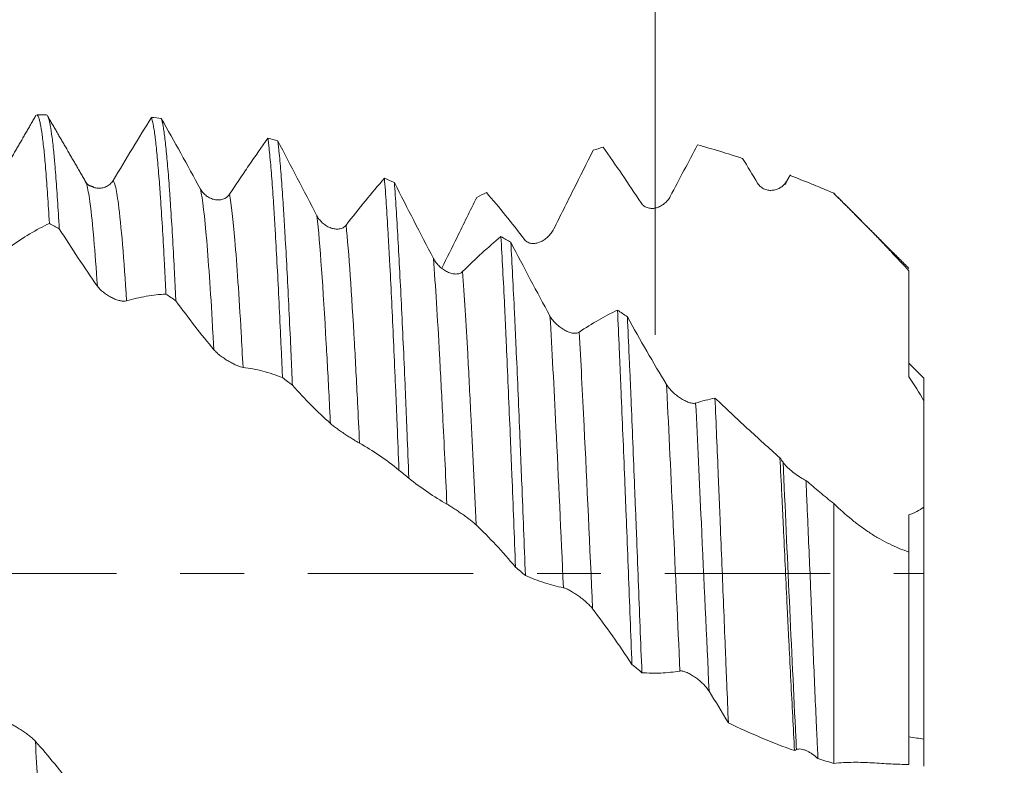
# Model space of a CAD drawing. Units: millimetres. Extents: x -41 to 80, y -82 to 29.
# Drawn here: x 53 to 60, y -1 to 4 of the extents above; entities that cross this region are included whole.
import ezdxf

# ---------------------------------------------------------------- set-up
doc = ezdxf.new("R2010")
doc.units = ezdxf.units.MM
doc.linetypes.add('CENTER', pattern=[47.5, 22, -8.5, 8.5, -8.5])
for name, color, linetype in [('1', 4, 'Continuous'), ('2', 7, 'Continuous'), ('SK2', 7, 'Continuous'), ('SK4', 2, 'CENTER')]:
    doc.layers.add(name, color=color, linetype=linetype)
doc.styles.add('iso_b_vert', font='simplex.shx')
doc.dimstyles.get("Standard").update_dxf_attribs({"dimtxt": 0.18, "dimasz": 0.18, "dimexe": 0.18, "dimexo": 0.0625, "dimgap": 0.09, "dimtad": 1, "dimzin": 0, "dimdsep": 52, "dimtxsty": 'Standard', "dimcen": 0.09, "dimadec": 0, "dimazin": 0, "dimtfac": 1, "dimtdec": 4, "dimtofl": 0, "dimtmove": 0, "dimatfit": 3, "dimfxl": 1, "dimtolj": 1, "dimtzin": 0, "dimarcsym": 0})

# ---------------------------------------------------------------- blocks, each defined once
blk = doc.blocks.new('_U0')
at = {"layer": '2', "lineweight": 13}
for p, q in [((78.5, -10.550858), (78.5, 27.488398)), ((60.5875, 3.050858), (80.5, 3.050858)), ((60.5875, -3.050858), (80.5, -3.050858))]:
    blk.add_line(p, q, dxfattribs=at)
at = {"layer": '2', "lineweight": 18}
for points in [[(78.5, 3.050858), (78.039216, 6.550856), (78.960784, 6.55086)], [(78.5, -3.050858), (78.960784, -6.550856), (78.039216, -6.55086)]]:
    blk.add_solid(points, dxfattribs=at)
at = {"layer": '2', "lineweight": 18, "insert": (77.908886, 13.185858), "char_height": 3, "attachment_point": 7, "rotation": 90, "line_spacing_factor": 1.084337, "style": 'iso_b_vert'}
blk.add_mtext('\\W0.7896;M6x0.75', dxfattribs=at)
blk = doc.blocks.new('_U2')
at = {"layer": 'SK2', "lineweight": 13}
for p, q in [((57.31, 1.5875), (57.31, 14.668366)), ((59, 4.638358), (59, 14.668366)), ((66.5, 12.668366), (49.81, 12.668366))]:
    blk.add_line(p, q, dxfattribs=at)
at = {"layer": 'SK2', "lineweight": 18}
for points in [[(57.31, 12.668366), (53.810002, 12.207583), (53.809998, 13.12915)], [(59, 12.668366), (62.499998, 13.12915), (62.500002, 12.207583)]]:
    blk.add_solid(points, dxfattribs=at)
at = {"layer": 'SK2', "lineweight": 18, "attachment_point": 7, "line_spacing_factor": 1.084337, "style": 'iso_b_vert'}
for s, insert, char_height in [('\\W0.6662;1.69', (55.168486, 20.553481), 3), ("\\W0.6474;'C'", (55.194986, 13.451), 3.5)]:
    blk.add_mtext(s, dxfattribs=dict(at, insert=insert, char_height=char_height))
blk = doc.blocks.new('_U4')
at = {"layer": '2', "lineweight": 13}
for p, q in [((25, -1.5875), (25, -23.550858)), ((59, -4.638358), (59, -23.550858)), ((59, -21.550858), (25, -21.550858))]:
    blk.add_line(p, q, dxfattribs=at)
at = {"layer": '2', "lineweight": 18}
for points in [[(25, -21.550858), (28.499998, -21.090074), (28.500002, -22.011642)], [(59, -21.550858), (55.500002, -22.011642), (55.499998, -21.090074)]]:
    blk.add_solid(points, dxfattribs=at)
at = {"layer": '2', "lineweight": 18, "insert": (40.209229, -20.665743), "char_height": 3, "attachment_point": 7, "line_spacing_factor": 1.084337, "style": 'iso_b_vert'}
blk.add_mtext('\\W0.7167;34', dxfattribs=at)

msp = doc.modelspace()

# ---------------------------------------------------------------- linework, layer by layer
at = {"layer": '1', "lineweight": 18}
for p, q in [((53.2593, 3.0509), (53.1955, 3.0509)), ((53.5199, 2.6076), (53.517, 2.6129)), ((58.5, 2.5299), (58.5, 2.529)), ((59.1, 1.3), (59, 1.4)), ((59.1, 1.3), (59.1, 1.15)), ((59.1, 0.4428), (59.1, -1.1001))]:
    msp.add_line(p, q, dxfattribs=at)
for points, degree in [([(53.1894, 3.0471), (53.0633, 2.8292), (52.9371, 2.6113)], 2), ([(53.52, 2.6075), (53.3941, 2.8243), (53.2683, 3.0413)], 2), ([(54.0241, 3.0278), (54.0021, 3.0301), (53.9802, 3.0322), (53.9582, 3.0341)], 3), ([(54.7997, 2.8791), (54.7776, 2.8852), (54.7556, 2.8912), (54.7336, 2.897)], 3), ([(56.8984, 2.8157), (56.9204, 2.8228), (56.9424, 2.8298), (56.9645, 2.8366)], 3), ([(57.5934, 2.8514), (57.5332, 2.7391), (57.4725, 2.6248), (57.4116, 2.5089)], 3), ([(57.993, 2.5966), (57.9596, 2.6519), (57.9263, 2.7069), (57.8931, 2.7613)], 3), ([(55.5752, 2.6012), (55.5531, 2.6108), (55.5311, 2.6203), (55.509, 2.6296)], 3), ([(58.2115, 2.6534), (58.1992, 2.6322), (58.187, 2.611)], 2), ([(58.2087, 2.6484), (58.2015, 2.636), (58.1943, 2.6236), (58.1871, 2.6112)], 3), ([(53.5702, 2.5741), (53.5299, 2.58), (53.5181, 2.6111)], 2), ([(58.1871, 2.6112), (58.184, 2.606), (58.181, 2.5983), (58.178, 2.5881)], 3), ([(56.123, 2.5026), (56.145, 2.5131), (56.1669, 2.5236), (56.1889, 2.5338)], 3), ([(59, 2.0293), (58.5, 2.529)], 1), ([(53.2791, 2.3296), (53.3011, 2.3176), (53.3231, 2.3055), (53.3451, 2.2933)], 3), ([(56.3506, 2.2034), (56.3286, 2.2163), (56.3066, 2.229), (56.2846, 2.2416)], 3), ([(54.0547, 1.8588), (54.0768, 1.8441), (54.0989, 1.8292), (54.121, 1.8143)], 3), ([(57.1258, 1.7078), (57.1039, 1.7229), (57.082, 1.7379), (57.0601, 1.7529)], 3), ([(54.8305, 1.3033), (54.8525, 1.2866), (54.8744, 1.2698), (54.8964, 1.253)], 3), ([(59, 1.3078), (59.0356, 1.2562), (59.0693, 1.2037), (59.1, 1.15)], 3), ([(57.5805, 1.1339), (57.6235, 1.1476), (57.6664, 1.1588), (57.709, 1.1675)], 3), ([(58.1417, 0.7699), (58.1484, 0.7603), (58.1552, 0.7508), (58.1619, 0.7413)], 3), ([(55.606, 0.6886), (55.6279, 0.6707), (55.6498, 0.6527), (55.6717, 0.6347)], 3), ([(59.1, 0.4428), (59.0693, 0.4205), (59.0357, 0.4032), (59, 0.39)], 3), ([(56.3815, 0.0429), (56.4034, 0.0245), (56.4253, 0.0061), (56.4472, -0.0123)], 3), ([(57.1567, -0.6047), (57.1787, -0.6229), (57.2008, -0.641), (57.2228, -0.6591)], 3), ([(57.7984, -0.9931), (57.7558, -0.9213), (57.713, -0.8511), (57.6701, -0.7826)], 3), ([(59, -1.0867), (59.0356, -1.0914), (59.0693, -1.0958), (59.1, -1.1001)], 3), ([(58.2515, -1.1706), (58.2471, -1.1729), (58.2427, -1.1752), (58.2383, -1.1775)], 3), ([(58.5, -1.2623), (58.4649, -1.2518), (58.4297, -1.2413), (58.3946, -1.2302)], 3)]:
    msp.add_open_spline(points, degree=degree, dxfattribs=at)
for points, knots in [([(53.1955, 3.0509), (53.1992, 3.0509), (53.2029, 3.0464), (53.2076, 3.0347), (53.2086, 3.0319), (53.2106, 3.0257), (53.2137, 3.0154), (53.2168, 3.0023), (53.2229, 2.9722), (53.2312, 2.9221), (53.2393, 2.8522), (53.2444, 2.8021), (53.2454, 2.7917), (53.2474, 2.7704), (53.2484, 2.7594), (53.2514, 2.7256), (53.2534, 2.702), (53.2594, 2.6279), (53.2633, 2.5741), (53.2711, 2.4582), (53.275, 2.396), (53.2791, 2.3296)], [0, 0, 0, 0, 0.134561, 0.134561, 0.170621, 0.170621, 0.206681, 0.278801, 0.278801, 0.423041, 0.56728, 0.56728, 0.60334, 0.60334, 0.6394, 0.6394, 0.71152, 0.71152, 0.85576, 0.85576, 1, 1, 1, 1]), ([(53.3451, 2.2933), (53.341, 2.3612), (53.333, 2.4886), (53.3252, 2.5992), (53.3192, 2.6758), (53.3173, 2.7003), (53.3143, 2.7353), (53.3133, 2.7468), (53.3113, 2.7689), (53.3103, 2.7797), (53.3053, 2.8319), (53.3013, 2.8687), (53.2931, 2.9323), (53.2891, 2.9591), (53.2829, 2.9919), (53.2799, 3.0065), (53.2768, 3.0181), (53.2748, 3.0253), (53.2737, 3.0285), (53.2686, 3.0432), (53.2646, 3.0495), (53.2601, 3.0508), (53.2597, 3.0509), (53.2592, 3.0509)], [0, 0, 0, 0, 0.140577, 0.281154, 0.281154, 0.351443, 0.351443, 0.386587, 0.386587, 0.421731, 0.421731, 0.562308, 0.562308, 0.702885, 0.702885, 0.773174, 0.808318, 0.808318, 0.843462, 0.843462, 0.984039, 0.984039, 1, 1, 1, 1]), ([(53.7033, 2.6149), (53.7462, 2.6863), (53.7889, 2.757), (53.8738, 2.8969), (53.9161, 2.9659), (53.9582, 3.0341)], [0, 0, 0, 0, 0.5, 0.5, 1, 1, 1, 1]), ([(53.9582, 3.0341), (53.9622, 3.0233), (53.9661, 3.0074), (53.9721, 2.9756), (53.9741, 2.9637), (53.9781, 2.9373), (53.9801, 2.9229), (53.986, 2.876), (53.99, 2.84), (53.9982, 2.7585), (54.0023, 2.7129), (54.0085, 2.6374), (54.0105, 2.611), (54.0136, 2.5696), (54.0147, 2.5555), (54.0167, 2.5267), (54.0218, 2.4537), (54.0309, 2.3114), (54.0388, 2.1695), (54.0447, 2.0574), (54.0467, 2.019), (54.0496, 1.96), (54.0506, 1.9401), (54.0526, 1.8998), (54.0537, 1.8794), (54.0547, 1.8588)], [0, 0, 0, 0, 0.125, 0.125, 0.1875, 0.1875, 0.25, 0.25, 0.375, 0.375, 0.5, 0.5, 0.5625, 0.5625, 0.59375, 0.59375, 0.625, 0.75, 0.875, 0.875, 0.9375, 0.9375, 0.96875, 0.96875, 1, 1, 1, 1]), ([(54.0241, 3.0278), (54.0671, 2.9514), (54.1103, 2.874), (54.1971, 2.7173), (54.2407, 2.638), (54.2846, 2.5579)], [0, 0, 0, 0, 0.5, 0.5, 1, 1, 1, 1]), ([(54.121, 1.8143), (54.12, 1.8352), (54.119, 1.8559), (54.117, 1.8968), (54.1139, 1.9574), (54.1109, 2.0159), (54.1049, 2.13), (54.0968, 2.2745), (54.0887, 2.4041), (54.0836, 2.4802), (54.0825, 2.4952), (54.0805, 2.5247), (54.0795, 2.5393), (54.0764, 2.5819), (54.0744, 2.6091), (54.0683, 2.6871), (54.0603, 2.7815), (54.0523, 2.857), (54.0463, 2.9066), (54.0442, 2.9219), (54.0402, 2.9501), (54.0382, 2.9629), (54.0321, 2.9975), (54.0281, 3.0152), (54.0241, 3.0278)], [0, 0, 0, 0, 0.03125, 0.03125, 0.0625, 0.125, 0.125, 0.25, 0.375, 0.375, 0.40625, 0.40625, 0.4375, 0.4375, 0.5, 0.5, 0.625, 0.75, 0.75, 0.8125, 0.8125, 0.875, 0.875, 1, 1, 1, 1]), ([(54.4787, 2.5239), (54.5002, 2.5562), (54.5215, 2.5882), (54.5642, 2.6517), (54.5855, 2.6832), (54.6493, 2.7766), (54.6916, 2.8375), (54.7336, 2.897)], [0, 0, 0, 0, 0.25, 0.25, 0.5, 0.5, 1, 1, 1, 1]), ([(54.7336, 2.897), (54.7347, 2.8889), (54.7357, 2.8805), (54.7377, 2.863), (54.7387, 2.8539), (54.7418, 2.8258), (54.7438, 2.8058), (54.7499, 2.7427), (54.7579, 2.6494), (54.7659, 2.5384), (54.7719, 2.4484), (54.7739, 2.4173), (54.7779, 2.3527), (54.7799, 2.3192), (54.786, 2.2163), (54.79, 2.1442), (54.798, 1.9934), (54.802, 1.9147), (54.8101, 1.7506), (54.8142, 1.6653), (54.8193, 1.5542), (54.8203, 1.5318), (54.8224, 1.4867), (54.8254, 1.4188), (54.8285, 1.3498), (54.8305, 1.3033)], [0, 0, 0, 0, 0.03125, 0.03125, 0.0625, 0.0625, 0.125, 0.125, 0.25, 0.375, 0.375, 0.4375, 0.4375, 0.5, 0.5, 0.625, 0.625, 0.75, 0.75, 0.875, 0.875, 0.90625, 0.90625, 0.9375, 1, 1, 1, 1]), ([(54.7997, 2.8791), (54.8426, 2.7966), (54.8858, 2.7138), (54.9726, 2.5471), (55.0163, 2.4635), (55.0602, 2.3796)], [0, 0, 0, 0, 0.5, 0.5, 1, 1, 1, 1]), ([(54.8964, 1.253), (54.8945, 1.2998), (54.8925, 1.3462), (54.8894, 1.4152), (54.8884, 1.4381), (54.8864, 1.4836), (54.8854, 1.5063), (54.8803, 1.6185), (54.8763, 1.7049), (54.8682, 1.8711), (54.8601, 2.0309), (54.852, 2.1777), (54.8459, 2.2827), (54.8439, 2.317), (54.8398, 2.3829), (54.8378, 2.4148), (54.8318, 2.507), (54.8238, 2.6212), (54.8159, 2.7178), (54.8099, 2.7835), (54.8078, 2.8043), (54.8048, 2.8338), (54.8037, 2.8433), (54.8017, 2.8617), (54.8007, 2.8705), (54.7997, 2.8791)], [0, 0, 0, 0, 0.0625, 0.0625, 0.09375, 0.09375, 0.125, 0.125, 0.25, 0.25, 0.375, 0.5, 0.5, 0.5625, 0.5625, 0.625, 0.625, 0.75, 0.875, 0.875, 0.9375, 0.9375, 0.96875, 0.96875, 1, 1, 1, 1]), ([(57.2175, 2.4652), (57.1751, 2.5297), (57.1327, 2.5929), (57.0484, 2.7168), (57.0063, 2.7774), (56.9645, 2.8366)], [0, 0, 0, 0, 0.5, 0.5, 1, 1, 1, 1]), ([(57.8931, 2.7613), (57.8427, 2.778), (57.7924, 2.7938), (57.6925, 2.8239), (57.6428, 2.838), (57.5934, 2.8514)], [0, 0, 0, 0, 0.5, 0.5, 1, 1, 1, 1]), ([(56.8984, 2.8157), (56.855, 2.7294), (56.8115, 2.6425), (56.724, 2.4679), (56.6801, 2.3802), (56.6361, 2.2922)], [0, 0, 0, 0, 0.5, 0.5, 1, 1, 1, 1]), ([(55.2542, 2.318), (55.2971, 2.3734), (55.3397, 2.427), (55.4247, 2.531), (55.4669, 2.5812), (55.509, 2.6296)], [0, 0, 0, 0, 0.5, 0.5, 1, 1, 1, 1]), ([(55.509, 2.6296), (55.5131, 2.5771), (55.5212, 2.4637), (55.5292, 2.3339), (55.5352, 2.2305), (55.5372, 2.195), (55.5413, 2.1219), (55.5433, 2.0843), (55.5494, 1.9684), (55.5534, 1.8883), (55.5614, 1.7224), (55.5654, 1.6366), (55.5735, 1.4595), (55.5775, 1.3682), (55.5826, 1.2504), (55.5837, 1.2267), (55.5857, 1.1789), (55.5868, 1.1548), (55.5899, 1.0825), (55.5919, 1.034), (55.598, 0.8875), (55.602, 0.7887), (55.606, 0.6886)], [0, 0, 0, 0, 0.125, 0.25, 0.25, 0.3125, 0.3125, 0.375, 0.375, 0.5, 0.5, 0.625, 0.625, 0.75, 0.75, 0.78125, 0.78125, 0.8125, 0.8125, 0.875, 0.875, 1, 1, 1, 1]), ([(58.5, 2.5299), (58.4756, 2.5404), (58.4512, 2.5507), (58.4024, 2.571), (58.3781, 2.5811), (58.3052, 2.6107), (58.2569, 2.6298), (58.2087, 2.6484)], [0, 0, 0, 0, 0.25, 0.25, 0.5, 0.5, 1, 1, 1, 1]), ([(53.5689, 2.5707), (53.5711, 2.5699), (53.5734, 2.5691), (53.5846, 2.5658), (53.5937, 2.5642), (53.6074, 2.5634), (53.612, 2.5634), (53.6213, 2.564), (53.626, 2.5646), (53.6399, 2.5671), (53.649, 2.57), (53.6622, 2.5762), (53.6666, 2.5786), (53.675, 2.584), (53.6791, 2.5871), (53.6868, 2.5938), (53.6905, 2.5976), (53.6973, 2.6057), (53.7005, 2.6101), (53.7033, 2.6149)], [0, 0, 0, 0, 0.049178, 0.049178, 0.239342, 0.239342, 0.334425, 0.334425, 0.429507, 0.429507, 0.619671, 0.619671, 0.714753, 0.714753, 0.809836, 0.809836, 0.904918, 0.904918, 1, 1, 1, 1]), ([(54.2846, 2.5579), (54.2899, 2.5483), (54.2961, 2.5397), (54.3064, 2.5281), (54.31, 2.5245), (54.3177, 2.5176), (54.3216, 2.5144), (54.3338, 2.5055), (54.3423, 2.5006), (54.3601, 2.4927), (54.3691, 2.4898), (54.3829, 2.4869), (54.3875, 2.4862), (54.3968, 2.4854), (54.4015, 2.4853), (54.4153, 2.4858), (54.4244, 2.4873), (54.4377, 2.4915), (54.442, 2.4932), (54.4504, 2.4974), (54.4545, 2.4998), (54.4622, 2.5054), (54.4659, 2.5086), (54.4727, 2.5157), (54.4759, 2.5196), (54.4787, 2.5239)], [0, 0, 0, 0, 0.125, 0.125, 0.1875, 0.1875, 0.25, 0.25, 0.375, 0.375, 0.5, 0.5, 0.5625, 0.5625, 0.625, 0.625, 0.75, 0.75, 0.8125, 0.8125, 0.875, 0.875, 0.9375, 0.9375, 1, 1, 1, 1]), ([(55.5752, 2.6012), (55.6182, 2.5166), (55.6613, 2.4321), (55.7481, 2.2634), (55.7917, 2.1793), (55.8355, 2.0956)], [0, 0, 0, 0, 0.5, 0.5, 1, 1, 1, 1]), ([(55.6717, 0.6347), (55.6678, 0.7351), (55.6638, 0.8345), (55.6579, 0.9819), (55.6559, 1.0307), (55.6529, 1.1036), (55.6519, 1.1278), (55.6498, 1.176), (55.6448, 1.2955), (55.6397, 1.4107), (55.6315, 1.5897), (55.6275, 1.6764), (55.6193, 1.8445), (55.6152, 1.9259), (55.6071, 2.0829), (55.603, 2.1573), (55.595, 2.2979), (55.5871, 2.4305), (55.5792, 2.547), (55.5752, 2.6012)], [0, 0, 0, 0, 0.125, 0.125, 0.1875, 0.1875, 0.21875, 0.21875, 0.25, 0.375, 0.375, 0.5, 0.5, 0.625, 0.625, 0.75, 0.75, 0.875, 1, 1, 1, 1]), ([(58.1871, 2.6112), (58.182, 2.6023), (58.176, 2.5946), (58.1627, 2.5807), (58.1552, 2.5746), (58.1395, 2.5642), (58.1312, 2.56), (58.1182, 2.5551), (58.1137, 2.5537), (58.1047, 2.5515), (58.1002, 2.5506), (58.0865, 2.5488), (58.0772, 2.5486), (58.0583, 2.5508), (58.049, 2.553), (58.0353, 2.5586), (58.0308, 2.5608), (58.0221, 2.5659), (58.0179, 2.5689), (58.01, 2.5755), (58.0061, 2.5792), (57.9991, 2.5874), (57.9958, 2.5918), (57.993, 2.5966)], [0, 0, 0, 0, 0.125, 0.125, 0.25, 0.25, 0.375, 0.375, 0.4375, 0.4375, 0.5, 0.5, 0.625, 0.625, 0.75, 0.75, 0.8125, 0.8125, 0.875, 0.875, 0.9375, 0.9375, 1, 1, 1, 1]), ([(56.123, 2.5026), (56.0796, 2.4138), (56.0361, 2.325), (55.9586, 2.1681), (55.9248, 2.0999), (55.8908, 2.0318)], [0, 0, 0, 0, 0.564573, 0.564573, 1, 1, 1, 1]), ([(56.442, 2.2211), (56.3995, 2.2767), (56.3572, 2.3306), (56.2728, 2.4349), (56.2307, 2.4853), (56.1889, 2.5338)], [0, 0, 0, 0, 0.5, 0.5, 1, 1, 1, 1]), ([(57.4116, 2.5089), (57.4065, 2.4992), (57.4005, 2.4904), (57.3872, 2.4743), (57.3797, 2.467), (57.364, 2.4542), (57.3557, 2.4487), (57.3427, 2.4419), (57.3382, 2.4398), (57.3292, 2.4362), (57.3247, 2.4347), (57.311, 2.4309), (57.3017, 2.4293), (57.2828, 2.4287), (57.2735, 2.4297), (57.2599, 2.4333), (57.2553, 2.4348), (57.2467, 2.4387), (57.2425, 2.4411), (57.2345, 2.4465), (57.2307, 2.4497), (57.2236, 2.4569), (57.2204, 2.4608), (57.2175, 2.4652)], [0, 0, 0, 0, 0.125, 0.125, 0.25, 0.25, 0.375, 0.375, 0.4375, 0.4375, 0.5, 0.5, 0.625, 0.625, 0.75, 0.75, 0.8125, 0.8125, 0.875, 0.875, 0.9375, 0.9375, 1, 1, 1, 1]), ([(59, 2.0133), (58.9598, 2.0573), (58.9193, 2.1009), (58.8583, 2.1656), (58.8379, 2.187), (58.797, 2.2298), (58.7765, 2.251), (58.7148, 2.3146), (58.6728, 2.3572), (58.5874, 2.4431), (58.5441, 2.4862), (58.5, 2.5299)], [0, 0, 0, 0, 0.25, 0.25, 0.375, 0.375, 0.5, 0.5, 0.75, 0.75, 1, 1, 1, 1]), ([(55.0602, 2.3796), (55.0654, 2.3696), (55.0716, 2.3604), (55.0819, 2.3477), (55.0856, 2.3437), (55.0932, 2.3359), (55.0971, 2.3322), (55.1093, 2.3219), (55.1178, 2.316), (55.1355, 2.3057), (55.1446, 2.3016), (55.1583, 2.2968), (55.163, 2.2955), (55.1722, 2.2934), (55.1769, 2.2926), (55.1908, 2.291), (55.1999, 2.2911), (55.2132, 2.2932), (55.2175, 2.2942), (55.2259, 2.297), (55.23, 2.2987), (55.2377, 2.3029), (55.2414, 2.3054), (55.2483, 2.3111), (55.2514, 2.3144), (55.2542, 2.318)], [0, 0, 0, 0, 0.125, 0.125, 0.1875, 0.1875, 0.25, 0.25, 0.375, 0.375, 0.5, 0.5, 0.5625, 0.5625, 0.625, 0.625, 0.75, 0.75, 0.8125, 0.8125, 0.875, 0.875, 0.9375, 0.9375, 1, 1, 1, 1]), ([(53.2791, 2.3296), (53.2358, 2.309), (53.1923, 2.2857), (53.1049, 2.2336), (53.0611, 2.2049), (53.0171, 2.1734)], [0, 0, 0, 0, 0.5, 0.5, 1, 1, 1, 1]), ([(53.5985, 1.912), (53.556, 1.9727), (53.5136, 2.035), (53.4291, 2.1622), (53.387, 2.2272), (53.3451, 2.2933)], [0, 0, 0, 0, 0.5, 0.5, 1, 1, 1, 1]), ([(56.0296, 2.0086), (56.0725, 2.0518), (56.1153, 2.093), (56.2003, 2.1705), (56.2425, 2.207), (56.2846, 2.2416)], [0, 0, 0, 0, 0.5, 0.5, 1, 1, 1, 1]), ([(56.2846, 2.2416), (56.2887, 2.1718), (56.2967, 2.0251), (56.3047, 1.8638), (56.3097, 1.7583), (56.3107, 1.7369), (56.3127, 1.6939), (56.3157, 1.629), (56.3187, 1.5627), (56.3247, 1.4286), (56.3286, 1.337), (56.3367, 1.1494), (56.3408, 1.0534), (56.3469, 0.9061), (56.349, 0.8564), (56.3532, 0.756), (56.3552, 0.7056), (56.3614, 0.5541), (56.3695, 0.3511), (56.3775, 0.146), (56.3815, 0.0429)], [0, 0, 0, 0, 0.125, 0.25, 0.25, 0.28125, 0.28125, 0.3125, 0.375, 0.375, 0.5, 0.5, 0.625, 0.625, 0.6875, 0.6875, 0.75, 0.75, 0.875, 1, 1, 1, 1]), ([(56.6361, 2.2922), (56.631, 2.282), (56.625, 2.2725), (56.6117, 2.255), (56.6042, 2.2468), (56.5885, 2.2321), (56.5802, 2.2256), (56.5672, 2.217), (56.5627, 2.2144), (56.5537, 2.2096), (56.5492, 2.2075), (56.5355, 2.2018), (56.5262, 2.1989), (56.5073, 2.1956), (56.498, 2.1951), (56.4844, 2.1966), (56.4798, 2.1974), (56.4711, 2.1999), (56.467, 2.2015), (56.459, 2.2056), (56.4551, 2.2081), (56.4481, 2.214), (56.4448, 2.2173), (56.442, 2.2211)], [0, 0, 0, 0, 0.125, 0.125, 0.25, 0.25, 0.375, 0.375, 0.4375, 0.4375, 0.5, 0.5, 0.625, 0.625, 0.75, 0.75, 0.8125, 0.8125, 0.875, 0.875, 0.9375, 0.9375, 1, 1, 1, 1]), ([(56.3506, 2.2034), (56.3935, 2.1203), (56.4367, 2.0378), (56.5235, 1.8743), (56.5672, 1.7935), (56.611, 1.7136)], [0, 0, 0, 0, 0.5, 0.5, 1, 1, 1, 1]), ([(56.4472, -0.0123), (56.4431, 0.0908), (56.4351, 0.296), (56.4272, 0.4996), (56.4212, 0.6517), (56.4192, 0.7023), (56.4152, 0.8032), (56.4132, 0.8531), (56.4072, 1.0013), (56.4032, 1.0979), (56.3951, 1.2869), (56.391, 1.3793), (56.3848, 1.5148), (56.3817, 1.5817), (56.3787, 1.6475), (56.3766, 1.691), (56.3756, 1.7126), (56.3705, 1.8194), (56.3624, 1.983), (56.3545, 2.1323), (56.3506, 2.2034)], [0, 0, 0, 0, 0.125, 0.25, 0.25, 0.3125, 0.3125, 0.375, 0.375, 0.5, 0.5, 0.625, 0.625, 0.6875, 0.71875, 0.71875, 0.75, 0.75, 0.875, 1, 1, 1, 1]), ([(55.8355, 2.0956), (55.8408, 2.0855), (55.847, 2.0761), (55.8573, 2.0629), (55.8609, 2.0586), (55.8685, 2.0503), (55.8725, 2.0463), (55.8847, 2.035), (55.8932, 2.0282), (55.9109, 2.0161), (55.92, 2.011), (55.9337, 2.0045), (55.9384, 2.0026), (55.9476, 1.9992), (55.9523, 1.9977), (55.9662, 1.9941), (55.9753, 1.9928), (55.9885, 1.9926), (55.9929, 1.9928), (56.0013, 1.994), (56.0053, 1.9949), (56.013, 1.9975), (56.0167, 1.9992), (56.0236, 2.0033), (56.0268, 2.0057), (56.0296, 2.0086)], [0, 0, 0, 0, 0.125, 0.125, 0.1875, 0.1875, 0.25, 0.25, 0.375, 0.375, 0.5, 0.5, 0.5625, 0.5625, 0.625, 0.625, 0.75, 0.75, 0.8125, 0.8125, 0.875, 0.875, 0.9375, 0.9375, 1, 1, 1, 1]), ([(59, 1.3078), (59, 1.3356), (59, 1.3639), (59, 1.4207), (59, 1.4493), (59, 1.5355), (59, 1.5937), (59, 1.7701), (59, 1.8904), (59, 2.0133)], [0, 0, 0, 0, 0.125, 0.125, 0.25, 0.25, 0.5, 0.5, 1, 1, 1, 1]), ([(53.7926, 1.8135), (53.7875, 1.812), (53.7815, 1.8114), (53.7682, 1.8117), (53.7607, 1.8127), (53.745, 1.816), (53.7367, 1.8183), (53.7237, 1.8229), (53.7192, 1.8245), (53.7102, 1.8282), (53.7057, 1.8302), (53.692, 1.8365), (53.6827, 1.8414), (53.6638, 1.8526), (53.6545, 1.8588), (53.6409, 1.869), (53.6364, 1.8726), (53.6277, 1.8799), (53.6235, 1.8837), (53.6155, 1.8915), (53.6117, 1.8956), (53.6046, 1.9037), (53.6014, 1.9078), (53.5985, 1.912)], [0, 0, 0, 0, 0.125, 0.125, 0.25, 0.25, 0.375, 0.375, 0.4375, 0.4375, 0.5, 0.5, 0.625, 0.625, 0.75, 0.75, 0.8125, 0.8125, 0.875, 0.875, 0.9375, 0.9375, 1, 1, 1, 1]), ([(54.0547, 1.8588), (54.0113, 1.8569), (53.9678, 1.8522), (53.8805, 1.8371), (53.8366, 1.8267), (53.7926, 1.8135)], [0, 0, 0, 0, 0.5, 0.5, 1, 1, 1, 1]), ([(54.374, 1.489), (54.3316, 1.5395), (54.2893, 1.5919), (54.2049, 1.7005), (54.1629, 1.7566), (54.121, 1.8143)], [0, 0, 0, 0, 0.5, 0.5, 1, 1, 1, 1]), ([(56.611, 1.7136), (56.6163, 1.704), (56.6225, 1.6948), (56.6328, 1.6817), (56.6365, 1.6774), (56.6441, 1.669), (56.648, 1.6649), (56.6602, 1.6531), (56.6687, 1.6458), (56.6865, 1.6324), (56.6956, 1.6264), (56.7093, 1.6186), (56.7139, 1.6162), (56.7232, 1.6117), (56.7279, 1.6097), (56.7418, 1.6042), (56.7508, 1.6015), (56.7641, 1.5991), (56.7685, 1.5986), (56.7769, 1.5982), (56.7809, 1.5983), (56.7886, 1.5991), (56.7923, 1.5999), (56.7992, 1.6022), (56.8023, 1.6037), (56.8051, 1.6056)], [0, 0, 0, 0, 0.125, 0.125, 0.1875, 0.1875, 0.25, 0.25, 0.375, 0.375, 0.5, 0.5, 0.5625, 0.5625, 0.625, 0.625, 0.75, 0.75, 0.8125, 0.8125, 0.875, 0.875, 0.9375, 0.9375, 1, 1, 1, 1]), ([(56.8051, 1.6056), (56.848, 1.6348), (56.8907, 1.6616), (56.9757, 1.7107), (57.018, 1.733), (57.0601, 1.7529)], [0, 0, 0, 0, 0.5, 0.5, 1, 1, 1, 1]), ([(57.0601, 1.7529), (57.0641, 1.6688), (57.0681, 1.5817), (57.0731, 1.4687), (57.0741, 1.4459), (57.0761, 1.4), (57.0771, 1.3767), (57.08, 1.3069), (57.082, 1.2599), (57.088, 1.1179), (57.0921, 1.0216), (57.1002, 0.8259), (57.1043, 0.7265), (57.1104, 0.575), (57.1125, 0.5241), (57.1156, 0.4472), (57.1166, 0.4214), (57.1187, 0.3699), (57.1238, 0.241), (57.1329, 0.0095), (57.1408, -0.1957), (57.1487, -0.4005), (57.1527, -0.5027), (57.1567, -0.6047)], [0, 0, 0, 0, 0.125, 0.125, 0.15625, 0.15625, 0.1875, 0.1875, 0.25, 0.25, 0.375, 0.375, 0.5, 0.5, 0.5625, 0.5625, 0.59375, 0.59375, 0.625, 0.75, 0.875, 0.875, 1, 1, 1, 1]), ([(57.1258, 1.7078), (57.1688, 1.6303), (57.212, 1.554), (57.2989, 1.404), (57.3425, 1.3303), (57.3864, 1.2581)], [0, 0, 0, 0, 0.5, 0.5, 1, 1, 1, 1]), ([(57.2228, -0.6591), (57.2187, -0.5575), (57.2147, -0.4555), (57.2066, -0.2511), (57.1986, -0.0461), (57.1906, 0.16), (57.1845, 0.3149), (57.1825, 0.3668), (57.1784, 0.4697), (57.1764, 0.5207), (57.1703, 0.6727), (57.1623, 0.8725), (57.1544, 1.0665), (57.1484, 1.2097), (57.1464, 1.2571), (57.1433, 1.3276), (57.1423, 1.351), (57.1402, 1.3974), (57.1351, 1.5124), (57.1299, 1.6226), (57.1258, 1.7078)], [0, 0, 0, 0, 0.125, 0.125, 0.25, 0.375, 0.375, 0.4375, 0.4375, 0.5, 0.5, 0.625, 0.75, 0.75, 0.8125, 0.8125, 0.84375, 0.84375, 0.875, 1, 1, 1, 1]), ([(54.5681, 1.3719), (54.563, 1.3726), (54.557, 1.374), (54.5437, 1.3782), (54.5362, 1.381), (54.5205, 1.3876), (54.5122, 1.3915), (54.4992, 1.398), (54.4947, 1.4003), (54.4857, 1.4051), (54.4812, 1.4076), (54.4675, 1.4154), (54.4582, 1.4211), (54.4393, 1.4334), (54.4299, 1.4398), (54.4163, 1.45), (54.4118, 1.4535), (54.4031, 1.4606), (54.399, 1.4641), (54.391, 1.4713), (54.3872, 1.4749), (54.3801, 1.482), (54.3769, 1.4855), (54.374, 1.489)], [0, 0, 0, 0, 0.125, 0.125, 0.25, 0.25, 0.375, 0.375, 0.4375, 0.4375, 0.5, 0.5, 0.625, 0.625, 0.75, 0.75, 0.8125, 0.8125, 0.875, 0.875, 0.9375, 0.9375, 1, 1, 1, 1]), ([(54.8305, 1.3033), (54.7871, 1.3204), (54.7436, 1.3348), (54.6561, 1.3577), (54.6122, 1.3663), (54.5681, 1.3719)], [0, 0, 0, 0, 0.5, 0.5, 1, 1, 1, 1]), ([(55.1495, 0.9985), (55.107, 1.0366), (55.0647, 1.0769), (54.9803, 1.1618), (54.9383, 1.2064), (54.8964, 1.253)], [0, 0, 0, 0, 0.5, 0.5, 1, 1, 1, 1]), ([(57.3864, 1.2581), (57.3917, 1.2494), (57.3978, 1.2409), (57.4082, 1.2284), (57.4118, 1.2242), (57.4195, 1.2161), (57.4234, 1.212), (57.4356, 1.2003), (57.4441, 1.1929), (57.4619, 1.1788), (57.471, 1.1723), (57.4847, 1.1635), (57.4893, 1.1606), (57.4986, 1.1553), (57.5033, 1.1528), (57.5172, 1.1457), (57.5262, 1.1418), (57.5395, 1.1373), (57.5438, 1.136), (57.5522, 1.1339), (57.5562, 1.1332), (57.5639, 1.1323), (57.5676, 1.1321), (57.5745, 1.1325), (57.5776, 1.133), (57.5805, 1.1339)], [0, 0, 0, 0, 0.125, 0.125, 0.1875, 0.1875, 0.25, 0.25, 0.375, 0.375, 0.5, 0.5, 0.5625, 0.5625, 0.625, 0.625, 0.75, 0.75, 0.8125, 0.8125, 0.875, 0.875, 0.9375, 0.9375, 1, 1, 1, 1]), ([(57.709, 1.1675), (57.7127, 1.083), (57.7164, 0.9971), (57.7238, 0.8227), (57.7275, 0.7342), (57.7331, 0.5994), (57.7359, 0.5315), (57.7387, 0.4628), (57.7406, 0.4168), (57.7416, 0.3937), (57.7463, 0.2783), (57.7501, 0.1862), (57.7576, 0.0022), (57.7613, -0.0897), (57.7687, -0.2732), (57.7724, -0.3648), (57.7771, -0.4792), (57.778, -0.502), (57.7798, -0.5477), (57.7808, -0.5706), (57.7836, -0.6388), (57.7854, -0.6839), (57.791, -0.8182), (57.7947, -0.9064), (57.7984, -0.9931)], [0, 0, 0, 0, 0.125, 0.125, 0.25, 0.25, 0.3125, 0.34375, 0.34375, 0.375, 0.375, 0.5, 0.5, 0.625, 0.625, 0.75, 0.75, 0.78125, 0.78125, 0.8125, 0.8125, 0.875, 0.875, 1, 1, 1, 1]), ([(57.709, 1.1675), (57.7448, 1.1337), (57.7807, 1.1001), (57.8525, 1.0329), (57.8883, 0.9994), (57.9963, 0.8997), (58.0688, 0.8343), (58.1417, 0.7699)], [0, 0, 0, 0, 0.25, 0.25, 0.5, 0.5, 1, 1, 1, 1]), ([(59.1, 1.15), (59.1, 1.1151), (59.1, 1.0806), (59.1, 1.013), (59.1, 0.9139), (59.1, 0.8211), (59.1, 0.7029), (59.1, 0.6325), (59.1, 0.5665), (59.1, 0.5405), (59.1, 0.5277), (59.1, 0.4901), (59.1, 0.466), (59.1, 0.4428)], [0, 0, 0, 0, 0.125, 0.125, 0.25, 0.5, 0.5, 0.75, 0.8125, 0.8125, 0.875, 0.875, 1, 1, 1, 1]), ([(55.3436, 0.8674), (55.3385, 0.8702), (55.3325, 0.8737), (55.3192, 0.8816), (55.3117, 0.8861), (55.296, 0.8958), (55.2877, 0.901), (55.2746, 0.9092), (55.2702, 0.9121), (55.2612, 0.9179), (55.2567, 0.9208), (55.243, 0.9298), (55.2337, 0.936), (55.2148, 0.9489), (55.2055, 0.9553), (55.1918, 0.9651), (55.1873, 0.9684), (55.1786, 0.9749), (55.1745, 0.9781), (55.1665, 0.9843), (55.1626, 0.9873), (55.1556, 0.9932), (55.1524, 0.9959), (55.1495, 0.9985)], [0, 0, 0, 0, 0.125, 0.125, 0.25, 0.25, 0.375, 0.375, 0.4375, 0.4375, 0.5, 0.5, 0.625, 0.625, 0.75, 0.75, 0.8125, 0.8125, 0.875, 0.875, 0.9375, 0.9375, 1, 1, 1, 1]), ([(55.606, 0.6886), (55.5626, 0.7238), (55.5191, 0.7563), (55.4316, 0.8159), (55.3877, 0.843), (55.3436, 0.8674)], [0, 0, 0, 0, 0.5, 0.5, 1, 1, 1, 1]), ([(58.2383, -1.1775), (58.2344, -1.1026), (58.2304, -1.0265), (58.2223, -0.8718), (58.2183, -0.7931), (58.2101, -0.6334), (58.206, -0.5522), (58.1998, -0.4286), (58.1977, -0.3869), (58.1936, -0.3038), (58.1915, -0.2623), (58.1854, -0.1377), (58.1813, -0.0547), (58.1734, 0.1113), (58.1695, 0.1942), (58.1636, 0.3186), (58.1617, 0.36), (58.1577, 0.4428), (58.1557, 0.4843), (58.1498, 0.6081), (58.1457, 0.6895), (58.1417, 0.7699)], [0, 0, 0, 0, 0.125, 0.125, 0.25, 0.25, 0.375, 0.375, 0.4375, 0.4375, 0.5, 0.5, 0.625, 0.625, 0.75, 0.75, 0.8125, 0.8125, 0.875, 0.875, 1, 1, 1, 1]), ([(58.1619, 0.7413), (58.166, 0.7356), (58.1706, 0.7299), (58.1807, 0.7184), (58.1862, 0.7126), (58.198, 0.7009), (58.2042, 0.6951), (58.217, 0.6839), (58.2237, 0.6784), (58.2443, 0.6621), (58.2584, 0.6522), (58.2798, 0.6385), (58.287, 0.6342), (58.301, 0.6263), (58.3079, 0.6228), (58.3146, 0.6196)], [0, 0, 0, 0, 0.125, 0.125, 0.25, 0.25, 0.375, 0.375, 0.5, 0.5, 0.75, 0.75, 0.875, 0.875, 1, 1, 1, 1]), ([(55.925, 0.4619), (55.8825, 0.4858), (55.8402, 0.5123), (55.7557, 0.57), (55.7136, 0.6012), (55.6717, 0.6347)], [0, 0, 0, 0, 0.5, 0.5, 1, 1, 1, 1]), ([(58.3146, 0.6196), (58.3163, 0.5806), (58.318, 0.5415), (58.3214, 0.4632), (58.3232, 0.424), (58.3283, 0.3062), (58.3318, 0.2275), (58.3386, 0.0696), (58.342, -0.0096), (58.3469, -0.1288), (58.3485, -0.1686), (58.3518, -0.2483), (58.3534, -0.2882), (58.3615, -0.4865), (58.3679, -0.641), (58.3776, -0.8668), (58.3809, -0.9411), (58.386, -1.0509), (58.3877, -1.0873), (58.3911, -1.1594), (58.3929, -1.195), (58.3946, -1.2302)], [0, 0, 0, 0, 0.0625, 0.0625, 0.125, 0.125, 0.25, 0.25, 0.375, 0.375, 0.4375, 0.4375, 0.5, 0.5, 0.75, 0.75, 0.875, 0.875, 0.9375, 0.9375, 1, 1, 1, 1]), ([(58.3146, 0.6196), (58.3452, 0.5934), (58.3759, 0.5675), (58.4376, 0.5161), (58.4687, 0.4907), (58.5, 0.4657)], [0, 0, 0, 0, 0.5, 0.5, 1, 1, 1, 1]), ([(56.1191, 0.3238), (56.114, 0.3287), (56.108, 0.3339), (56.0947, 0.3451), (56.0872, 0.3511), (56.0715, 0.3633), (56.0632, 0.3695), (56.0502, 0.3791), (56.0457, 0.3824), (56.0367, 0.3888), (56.0322, 0.392), (56.0185, 0.4017), (56.0092, 0.4081), (55.9903, 0.4208), (55.9809, 0.427), (55.9673, 0.4359), (55.9628, 0.4388), (55.9541, 0.4443), (55.95, 0.4469), (55.942, 0.4519), (55.9382, 0.4542), (55.9311, 0.4585), (55.9279, 0.4603), (55.925, 0.4619)], [0, 0, 0, 0, 0.125, 0.125, 0.25, 0.25, 0.375, 0.375, 0.4375, 0.4375, 0.5, 0.5, 0.625, 0.625, 0.75, 0.75, 0.8125, 0.8125, 0.875, 0.875, 0.9375, 0.9375, 1, 1, 1, 1]), ([(58.5, -1.2623), (58.5, -1.0709), (58.5, -0.6596), (58.5, -0.0619), (58.5, 0.3127), (58.5, 0.4657)], [0, 0, 0, 0, 0.368355, 0.73665, 1, 1, 1, 1]), ([(58.5, 0.4657), (58.539, 0.428), (58.5786, 0.3927), (58.6391, 0.3434), (58.6595, 0.3277), (58.7006, 0.2975), (58.7214, 0.283), (58.7631, 0.2558), (58.7842, 0.243), (58.8266, 0.2189), (58.8481, 0.2077), (58.9127, 0.1765), (58.9561, 0.1583), (59, 0.1431)], [0, 0, 0, 0, 0.25, 0.25, 0.375, 0.375, 0.5, 0.5, 0.625, 0.625, 0.75, 0.75, 1, 1, 1, 1]), ([(59, 0.1431), (59, 0.1658), (59, 0.1978), (59, 0.2596), (59, 0.2825), (59, 0.3203), (59, 0.3335), (59, 0.361), (59, 0.3753), (59, 0.39)], [0, 0, 0, 0, 0.5, 0.5, 0.75, 0.75, 0.875, 0.875, 1, 1, 1, 1]), ([(56.3815, 0.0429), (56.3381, 0.0947), (56.2946, 0.144), (56.2071, 0.2378), (56.1632, 0.2821), (56.1191, 0.3238)], [0, 0, 0, 0, 0.5, 0.5, 1, 1, 1, 1]), ([(59, 0.1431), (59, 0.0955), (59, -0.1276), (59, -0.5593), (59, -0.9834), (59, -1.2127), (59, -1.27)], [0, 0, 0, 0, 0.095561, 0.445519, 0.856006, 1, 1, 1, 1]), ([(56.7005, -0.0943), (56.658, -0.0857), (56.6156, -0.0746), (56.5311, -0.0472), (56.4891, -0.031), (56.4472, -0.0123)], [0, 0, 0, 0, 0.5, 0.5, 1, 1, 1, 1]), ([(56.8946, -0.2343), (56.8895, -0.2277), (56.8835, -0.2208), (56.8702, -0.2068), (56.8628, -0.1995), (56.847, -0.1852), (56.8388, -0.1781), (56.8257, -0.1676), (56.8212, -0.1641), (56.8123, -0.1572), (56.8077, -0.1538), (56.794, -0.1439), (56.7848, -0.1375), (56.7658, -0.1253), (56.7565, -0.1196), (56.7429, -0.112), (56.7384, -0.1096), (56.7296, -0.1052), (56.7255, -0.1032), (56.7175, -0.0998), (56.7136, -0.0982), (56.7066, -0.0958), (56.7033, -0.0949), (56.7005, -0.0943)], [0, 0, 0, 0, 0.125, 0.125, 0.25, 0.25, 0.375, 0.375, 0.4375, 0.4375, 0.5, 0.5, 0.625, 0.625, 0.75, 0.75, 0.8125, 0.8125, 0.875, 0.875, 0.9375, 0.9375, 1, 1, 1, 1]), ([(57.1567, -0.6047), (57.1133, -0.5389), (57.0699, -0.4751), (56.9825, -0.3515), (56.9386, -0.2918), (56.8946, -0.2343)], [0, 0, 0, 0, 0.5, 0.5, 1, 1, 1, 1]), ([(57.476, -0.6479), (57.4335, -0.6549), (57.3912, -0.6593), (57.3068, -0.663), (57.2647, -0.6623), (57.2228, -0.6591)], [0, 0, 0, 0, 0.5, 0.5, 1, 1, 1, 1]), ([(57.6701, -0.7826), (57.665, -0.7744), (57.659, -0.7663), (57.6457, -0.7502), (57.6383, -0.742), (57.6225, -0.7264), (57.6142, -0.7188), (57.6012, -0.7078), (57.5967, -0.7042), (57.5877, -0.6973), (57.5832, -0.6939), (57.5695, -0.6842), (57.5602, -0.6782), (57.5413, -0.6672), (57.532, -0.6624), (57.5184, -0.6564), (57.5139, -0.6546), (57.5052, -0.6516), (57.501, -0.6504), (57.493, -0.6485), (57.4892, -0.6479), (57.4821, -0.6473), (57.4789, -0.6474), (57.476, -0.6479)], [0, 0, 0, 0, 0.125, 0.125, 0.25, 0.25, 0.375, 0.375, 0.4375, 0.4375, 0.5, 0.5, 0.625, 0.625, 0.75, 0.75, 0.8125, 0.8125, 0.875, 0.875, 0.9375, 0.9375, 1, 1, 1, 1]), ([(52.9923, -0.9873), (52.9976, -0.9888), (53.0037, -0.9912), (53.0141, -0.9958), (53.0177, -0.9975), (53.0253, -1.0012), (53.0292, -1.0032), (53.0414, -1.0095), (53.0498, -1.0143), (53.0676, -1.0246), (53.0767, -1.0301), (53.0904, -1.0389), (53.095, -1.0419), (53.1043, -1.0481), (53.109, -1.0513), (53.1229, -1.0611), (53.132, -1.0677), (53.1453, -1.0781), (53.1496, -1.0816), (53.1581, -1.0886), (53.1621, -1.092), (53.1698, -1.099), (53.1735, -1.1024), (53.1804, -1.1092), (53.1836, -1.1125), (53.1864, -1.1157)], [0, 0, 0, 0, 0.125, 0.125, 0.1875, 0.1875, 0.25, 0.25, 0.375, 0.375, 0.5, 0.5, 0.5625, 0.5625, 0.625, 0.625, 0.75, 0.75, 0.8125, 0.8125, 0.875, 0.875, 0.9375, 0.9375, 1, 1, 1, 1]), ([(58.2383, -1.1775), (58.1642, -1.1509), (58.0905, -1.1222), (57.9439, -1.0608), (57.8709, -1.028), (57.7984, -0.9931)], [0, 0, 0, 0, 0.5, 0.5, 1, 1, 1, 1]), ([(59.1, -1.1001), (59.1, -1.0988), (59.1, -1.0987), (59.1, -1.1007), (59.1, -1.1071), (59.1, -1.1232), (59.1, -1.1532), (59.1, -1.1725), (59.1, -1.2081), (59.1, -1.2211), (59.1, -1.249), (59.1, -1.264), (59.1, -1.2799)], [0, 0, 0, 0, 0.125, 0.125, 0.25, 0.5, 0.5, 0.75, 0.75, 0.875, 0.875, 1, 1, 1, 1]), ([(53.1864, -1.1157), (53.2293, -1.1639), (53.2719, -1.2141), (53.3569, -1.3182), (53.3991, -1.3721), (53.4412, -1.4278)], [0, 0, 0, 0, 0.5, 0.5, 1, 1, 1, 1]), ([(58.3946, -1.2302), (58.3832, -1.2195), (58.3708, -1.2095), (58.352, -1.1965), (58.3456, -1.1925), (58.3327, -1.1851), (58.3262, -1.1817), (58.3132, -1.1759), (58.3068, -1.1734), (58.2941, -1.1694), (58.2879, -1.1679), (58.2761, -1.1663), (58.2705, -1.1661), (58.2601, -1.1672), (58.2555, -1.1685), (58.2515, -1.1706)], [0, 0, 0, 0, 0.25, 0.25, 0.375, 0.375, 0.5, 0.5, 0.625, 0.625, 0.75, 0.75, 0.875, 0.875, 1, 1, 1, 1]), ([(59, -1.27), (58.9598, -1.2691), (58.9193, -1.2677), (58.8583, -1.2648), (58.8379, -1.2638), (58.797, -1.2613), (58.7765, -1.2599), (58.7148, -1.256), (58.6728, -1.2547), (58.5874, -1.2557), (58.5441, -1.2578), (58.5, -1.2623)], [0, 0, 0, 0, 0.25, 0.25, 0.375, 0.375, 0.5, 0.5, 0.75, 0.75, 1, 1, 1, 1])]:
    msp.add_open_spline(points, degree=3, knots=knots, dxfattribs=at)
at = {"layer": '1', "lineweight": 13}
for points, knots in [([(53.5985, 1.912), (53.583, 2.1444), (53.5604, 2.4136), (53.5339, 2.5689), (53.5234, 2.6005), (53.5199, 2.6076)], [0, 0, 0, 0, 0.608083, 0.871179, 1, 1, 1, 1]), ([(53.7926, 1.8135), (53.7749, 2.0933), (53.7502, 2.4035), (53.72, 2.5782), (53.7081, 2.6088), (53.7033, 2.6149)], [0, 0, 0, 0, 0.612268, 0.843519, 1, 1, 1, 1]), ([(54.374, 1.489), (54.372, 1.5253), (54.3558, 1.8138), (54.3257, 2.2609), (54.2984, 2.4926), (54.2846, 2.5579)], [0, 0, 0, 0, 0.065325, 0.529924, 1, 1, 1, 1]), ([(54.5681, 1.3719), (54.5638, 1.4519), (54.5453, 1.7874), (54.5154, 2.2309), (54.4903, 2.456), (54.4787, 2.5239)], [0, 0, 0, 0, 0.138632, 0.605263, 1, 1, 1, 1]), ([(55.1495, 0.9985), (55.1473, 1.0434), (55.138, 1.2294), (55.1074, 1.8084), (55.0803, 2.1947), (55.0602, 2.3796)], [0, 0, 0, 0, 0.07164, 0.300353, 1, 1, 1, 1]), ([(55.3436, 0.8674), (55.3391, 0.9601), (55.3276, 1.1944), (55.2972, 1.7696), (55.2722, 2.134), (55.2542, 2.318)], [0, 0, 0, 0, 0.145088, 0.374891, 1, 1, 1, 1]), ([(55.925, 0.4619), (55.9156, 0.6652), (55.8993, 1.0111), (55.8694, 1.5863), (55.849, 1.9172), (55.8355, 2.0956)], [0, 0, 0, 0, 0.316711, 0.551108, 1, 1, 1, 1]), ([(56.1191, 0.3238), (56.1074, 0.5778), (56.0889, 0.9752), (56.059, 1.55), (56.0408, 1.8499), (56.0296, 2.0086)], [0, 0, 0, 0, 0.391869, 0.626066, 1, 1, 1, 1]), ([(56.7005, -0.0943), (56.684, 0.2677), (56.6545, 0.9185), (56.6244, 1.4916), (56.611, 1.7136)], [0, 0, 0, 0, 0.56126, 1, 1, 1, 1]), ([(56.8946, -0.2343), (56.8758, 0.1757), (56.8464, 0.834), (56.8162, 1.4135), (56.8051, 1.6056)], [0, 0, 0, 0, 0.636046, 1, 1, 1, 1]), ([(57.476, -0.6479), (57.4611, -0.3309), (57.4323, 0.3111), (57.402, 0.9559), (57.3869, 1.2475), (57.3864, 1.2581)], [0, 0, 0, 0, 0.508955, 0.982105, 1, 1, 1, 1]), ([(57.6701, -0.7826), (57.653, -0.4233), (57.6236, 0.2335), (57.5933, 0.8808), (57.5805, 1.1339)], [0, 0, 0, 0, 0.583571, 1, 1, 1, 1]), ([(58.2515, -1.1706), (58.2501, -1.144), (58.2195, -0.539), (58.1903, 0.1448), (58.1619, 0.7413)], [0, 0, 0, 0, 0.044275, 1, 1, 1, 1]), ([(53.2756, -2.4289), (53.2624, -2.3208), (53.2424, -2.0889), (53.2124, -1.6132), (53.1959, -1.3045), (53.1864, -1.1157)], [0, 0, 0, 0, 0.446029, 0.679352, 1, 1, 1, 1])]:
    msp.add_open_spline(points, degree=3, knots=knots, dxfattribs=at)
at = {"layer": 'SK4', "lineweight": 18, "ltscale": 0.05}
msp.add_line((-21, 0), (59.1, 0), dxfattribs=at)

# ---------------------------------------------------------------- dimensions: what is measured, and where the dimension line sits
at = {"layer": '2', "lineweight": 18}
dim = msp.add_linear_dim(base=(78.5, -3.0509), p1=(59, 3.0509), p2=(59, -3.0509), angle=90, dimstyle='Standard', override={"dimtxt": 3, "dimasz": 3.5, "dimexe": 2, "dimexo": 1.5875, "dimgap": 1.5, "dimtad": 1, "dimtih": 0, "dimtoh": 0, "dimdec": 3, "dimlfac": 1, "dimzin": 8, "dimdsep": 46, "dimlunit": 2, "dimpost": '', "dimtxsty": 'iso_b_vert', "dimsah": 1, "dimse1": 0, "dimse2": 0, "dimsd1": 0, "dimsd2": 0, "dimclrd": 2, "dimclre": 2, "dimclrt": 2, "dimtol": 0, "dimtm": -0.1, "dimtfac": 1.166667, "dimtdec": 3, "dimtofl": 1, "dimtmove": 0, "dimtzin": 8, "dimlwd": 13, "dimlwe": 13}, dxfattribs=at)
dim.commit()
dim.dimension.update_dxf_attribs({"geometry": '_U0', "text_midpoint": (78.5, 20.4794)})
dim = msp.add_linear_dim(base=(25, -21.5509), p1=(59, -3.0509), p2=(25, 0), dimstyle='Standard', override={"dimtxt": 3, "dimasz": 3.5, "dimexe": 2, "dimexo": 1.5875, "dimgap": 1.5, "dimtad": 1, "dimtih": 1, "dimtoh": 0, "dimdec": 1, "dimlfac": 1, "dimzin": 8, "dimdsep": 46, "dimlunit": 2, "dimpost": '<>', "dimtxsty": 'iso_b_vert', "dimsah": 1, "dimse1": 0, "dimse2": 0, "dimsd1": 0, "dimsd2": 0, "dimclrd": 2, "dimclre": 2, "dimclrt": 2, "dimtol": 0, "dimtm": -0.1, "dimtfac": 1.166667, "dimtdec": 3, "dimtofl": 1, "dimtmove": 0, "dimtzin": 8, "dimlwd": 13, "dimlwe": 13}, dxfattribs=at)
dim.commit()
dim.dimension.update_dxf_attribs({"geometry": '_U4', "text_midpoint": (42, -21.5509)})
at = {"layer": 'SK2', "lineweight": 18}
dim = msp.add_linear_dim(base=(57.31, 12.6684), p1=(59, 3.0509), p2=(57.31, 0), dimstyle='Standard', override={"dimtxt": 3, "dimasz": 3.5, "dimexe": 2, "dimexo": 1.5875, "dimgap": 1.5, "dimtad": 1, "dimtih": 1, "dimtoh": 0, "dimdec": 3, "dimlfac": 1, "dimzin": 8, "dimdsep": 46, "dimlunit": 2, "dimpost": '<>', "dimtxsty": 'iso_b_vert', "dimsah": 1, "dimse1": 0, "dimse2": 0, "dimsd1": 0, "dimsd2": 0, "dimclrd": 2, "dimclre": 2, "dimclrt": 2, "dimtol": 0, "dimtm": -0.1, "dimtfac": 1.166667, "dimtdec": 3, "dimtofl": 1, "dimtmove": 0, "dimtzin": 8, "dimlwd": 13, "dimlwe": 13}, dxfattribs=at)
dim.commit()
dim.dimension.update_dxf_attribs({"geometry": '_U2', "text_midpoint": (58.155, 12.6684)})

doc.saveas('drawing.dxf')
